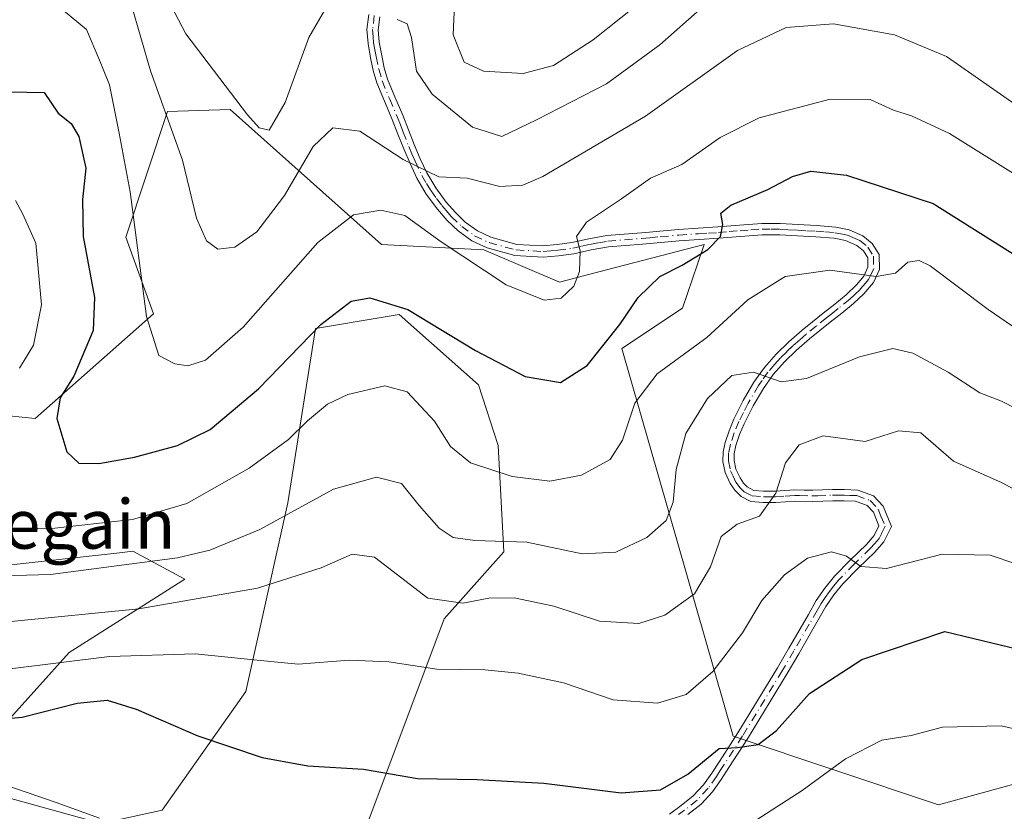
# Model space of a CAD drawing. Units: metres. Extents: x 630798 to 634241, y 4757440 to 4759819.
# Drawn here: x 630890 to 631050, y 4757528 to 4757656 of the extents above; entities that cross this region are included whole.
import ezdxf
from ezdxf.enums import TextEntityAlignment as Align

# ---------------------------------------------------------------- set-up
doc = ezdxf.new("R2010")
doc.units = ezdxf.units.M
doc.header["$MEASUREMENT"] = 0
doc.linetypes.add('DGN Style 4', pattern=[2.638475, 1.318413, -0.659207, 0.001648, -0.659207])
for name, color, linetype, lineweight in [('Arbolado forestal CxS', 92, 'Continuous', 0), ('Camino eje', 30, 'DGN Style 4', 13), ('Curva de nivel maestra', 30, 'Continuous', 30), ('Curva de nivel normal', 30, 'Continuous', 0), ('Pastizal CxS', 92, 'Continuous', 0), ('Pista no pavimentada Cxs', 111, 'Continuous', 0), ('Texto cartográfico', 7, 'Continuous', 0)]:
    doc.layers.add(name, color=color, linetype=linetype, lineweight=lineweight)
doc.styles.add('Style-Arial', font='txt')

# ---------------------------------------------------------------- blocks, each defined once
blk = doc.blocks.new('*U19')
at = {"layer": 'Arbolado forestal CxS', "color": 92, "linetype": 'Continuous', "lineweight": 0}
for points in [[(631062.2157, 4757534.9471, 856.4794), (631039.2923, 4757528.6847, 858.4943), (631005.9155, 4757539.8437, 849.16), (630987.8401, 4757602.8061, 826.5397), (630997.6843, 4757609.3719, 827.3999), (631000.1205, 4757616.5105, 824.4929), (631001.2285, 4757619.7567, 824.0047), (630982.6397, 4757614.8891, 820.2426), (630977.7343, 4757613.6045, 819.6086), (630965.4474, 4757618.8717, 818.3762), (630948.7711, 4757619.7501, 822.0241), (630924.1975, 4757641.6957, 811.1117), (630914.0413, 4757641.3481, 815.3305), (630907.2379, 4757620.9271, 822.1921), (630911.7735, 4757608.4481, 819.805), (630892.4969, 4757591.4317, 826.6982), (630873.4447, 4757593.4003, 836.2578)], [(630876.8571, 4757566.3931, 835.3827), (630897.8659, 4757568.7153, 832.9745), (630906.2165, 4757569.6383, 833.1634), (630908.3705, 4757569.8763, 833.2285), (630916.8145, 4757565.3631, 837.6629), (630898.0519, 4757553.4167, 844.3963), (630887.5526, 4757541.6957, 849.929)], [(630886.5871, 4757530.2349, 855.5521), (630903.2504, 4757525.6075, 855.113), (630913.1393, 4757527.8203, 853.7762), (630926.7459, 4757547.1059, 847.032), (630933.5499, 4757577.7365, 835.1133), (630938.0865, 4757606.0985, 824.0047), (630949.0749, 4757607.9307, 825.4356), (630951.6929, 4757608.3671, 825.2913), (630964.5687, 4757596.9269, 826.0402), (630967.7553, 4757587.0815, 828.1744), (630968.6999, 4757569.7947, 835.5897), (630958.9705, 4757558.8911, 841.3728), (630945.2586, 4757522.3145, 852.7886), (630945.2581, 4757505.6365, 855.7022), (630965.5019, 4757505.0739, 855.7427), (630988.7373, 4757468.8633, 866.8633), (630956.2851, 4757469.2481, 862.1278), (630927.2845, 4757459.5629, 864.0027), (630925.4013, 4757482.3811, 860.918), (630908.3965, 4757498.6775, 861.0055), (630880.3115, 4757505.7003, 862.1898)]]:
    blk.add_polyline3d(points, dxfattribs=at)

msp = doc.modelspace()

# ---------------------------------------------------------------- linework, layer by layer
at = {"layer": 'Arbolado forestal CxS', "color": 92, "linetype": 'Continuous', "lineweight": 0}
for points in [[(630873.4447, 4757593.4003, 836.2578), (630892.4969, 4757591.4317, 826.6982), (630911.7735, 4757608.4481, 819.805), (630907.2379, 4757620.9271, 822.1921), (630914.0413, 4757641.3481, 815.3305), (630924.1975, 4757641.6957, 811.1117), (630948.7711, 4757619.7501, 822.0241), (630965.4474, 4757618.8717, 818.3762), (630977.7343, 4757613.6045, 819.6086), (630982.6397, 4757614.8891, 820.2426), (631001.2285, 4757619.7567, 824.0047), (631000.1205, 4757616.5105, 824.4929), (630997.6843, 4757609.3719, 827.3999), (630987.8401, 4757602.8061, 826.5397), (631005.9155, 4757539.8437, 849.16), (631039.2923, 4757528.6847, 858.4943), (631062.2157, 4757534.9471, 856.4794)], [(630880.3115, 4757505.7003, 862.1898), (630908.3965, 4757498.6775, 861.0055), (630925.4013, 4757482.3811, 860.918), (630927.2845, 4757459.5629, 864.0027), (630956.2851, 4757469.2481, 862.1278), (630988.7373, 4757468.8633, 866.8633), (630965.5019, 4757505.0739, 855.7427), (630945.2581, 4757505.6365, 855.7022), (630945.2586, 4757522.3145, 852.7886), (630958.9705, 4757558.8911, 841.3728), (630968.6999, 4757569.7947, 835.5897), (630967.7553, 4757587.0815, 828.1744), (630964.5687, 4757596.9269, 826.0402), (630951.6929, 4757608.3671, 825.2913), (630949.0749, 4757607.9307, 825.4356), (630938.0865, 4757606.0985, 824.0047), (630933.5499, 4757577.7365, 835.1133), (630926.7459, 4757547.1059, 847.032), (630913.1393, 4757527.8203, 853.7762), (630903.2504, 4757525.6075, 855.113), (630886.5871, 4757530.2349, 855.5521)], [(630887.5526, 4757541.6957, 849.929), (630898.0519, 4757553.4167, 844.3963), (630916.8145, 4757565.3631, 837.6629), (630908.3705, 4757569.8763, 833.2285), (630906.2165, 4757569.6383, 833.1634), (630897.8659, 4757568.7153, 832.9745), (630876.8571, 4757566.3931, 835.3827)]]:
    msp.add_polyline3d(points, dxfattribs=at)
at = {"layer": 'Camino eje', "color": 30, "linetype": 'DGN Style 4', "lineweight": 13}
msp.add_polyline3d([(630947.6251, 4757656.9401, 814.1088), (630947.3551, 4757654.6501, 813.4555), (630947.4451, 4757653.5051, 813.1118), (630947.5201, 4757652.4951, 812.8304), (630947.7251, 4757651.3501, 814.2058), (630947.9251, 4757650.2651, 815.3846), (630948.3451, 4757648.2501, 817.2175), (630948.9101, 4757646.3251, 818.6492), (630950.1301, 4757643.3801, 820.371), (630951.3901, 4757640.3851, 820.9569), (630951.8601, 4757639.1901, 821.2643), (630952.3251, 4757638.0001, 821.6997), (630953.2551, 4757635.6351, 823.0675), (630953.7501, 4757634.4601, 823.8199), (630954.2651, 4757633.2551, 824.6252), (630955.3501, 4757630.9401, 826.2624), (630956.1201, 4757629.6501, 827.2651), (630956.8451, 4757628.4401, 828.3158), (630957.7501, 4757627.2151, 829.3175), (630958.6101, 4757626.0551, 829.8735), (630959.3451, 4757625.1951, 830.2952), (630960.1351, 4757624.2751, 830.7808), (630961.8251, 4757622.6701, 831.6619), (630963.9301, 4757621.1451, 831.0897), (630966.2701, 4757620.0351, 830.0831), (630970.6401, 4757618.8501, 826.6934), (630975.0451, 4757618.6001, 822.7829), (630976.2901, 4757618.7051, 821.8088), (630977.4451, 4757618.8051, 820.9473), (630979.8751, 4757619.1451, 822.4675), (630981.2801, 4757619.4501, 823.3623), (630982.6751, 4757619.7551, 824.1816), (630984.0851, 4757620.0101, 824.6037), (630985.5551, 4757620.2701, 825.0034), (630991.1101, 4757620.7151, 827.0139), (630992.3901, 4757620.8301, 827.501), (630994.1051, 4757620.9951, 829.2495), (630997.1101, 4757621.2651, 832.4108), (631000.3351, 4757621.4751, 832.3923), (631001.9301, 4757621.5701, 832.1723), (631003.5351, 4757621.6601, 831.859), (631005.3001, 4757621.8201, 831.395), (631007.0551, 4757621.9751, 830.9184), (631008.8201, 4757622.1051, 830.9812), (631010.6301, 4757622.2351, 831.2693), (631012.1201, 4757622.2201, 831.5914), (631013.5501, 4757622.2001, 831.9573), (631015.0051, 4757622.1201, 832.3934), (631016.4401, 4757622.0451, 832.8423), (631017.9301, 4757621.9601, 833.3621), (631019.4301, 4757621.8801, 833.9355), (631020.9251, 4757621.7701, 834.496), (631022.4851, 4757621.6501, 835.0441), (631023.4151, 4757621.4601, 835.4636), (631024.5001, 4757621.2451, 835.793), (631025.4051, 4757620.8501, 835.7746), (631026.5101, 4757620.3651, 835.3904), (631027.8451, 4757619.3051, 833.9581), (631028.7251, 4757617.8251, 832.2398), (631028.7751, 4757615.8451, 831.9474), (631028.2901, 4757614.8051, 831.8077), (631027.9501, 4757614.0701, 831.7327), (631027.4501, 4757613.4751, 831.6511), (631026.5701, 4757612.4351, 832.5866), (631025.6651, 4757611.5551, 833.534), (631024.9151, 4757610.8401, 834.0167), (631023.0101, 4757609.3201, 834.1735), (631022.0701, 4757608.5751, 833.8261), (631021.1251, 4757607.8301, 833.5845), (631019.4301, 4757606.4651, 834.5923), (631017.7501, 4757605.0951, 835.2647), (631016.7001, 4757604.1851, 835.5976), (631015.6201, 4757603.2451, 835.852), (631014.6401, 4757602.2901, 836.0175), (631013.6101, 4757601.2951, 836.1901), (631012.7001, 4757600.2651, 836.1098), (631011.6001, 4757598.9725, 836.6116), (631010.6601, 4757597.6451, 837.1396), (631010.0851, 4757596.8401, 837.6081), (631008.3801, 4757593.9601, 838.3457), (631007.6201, 4757592.4351, 838.239), (631006.8851, 4757590.9651, 840.1696), (631006.1301, 4757589.1501, 842.7599), (631005.5051, 4757587.2951, 845.3198), (631005.2051, 4757585.9001, 846.4433), (631005.1601, 4757584.5651, 847.2932), (631005.5051, 4757582.9501, 847.9177), (631005.9151, 4757582.0651, 847.7369), (631006.3925, 4757581.1301, 847.2813), (631007.0551, 4757580.2125, 846.8297), (631007.7475, 4757579.5551, 846.5387), (631009.0551, 4757578.8701, 846.2966), (631010.8551, 4757578.7101, 845.8746), (631011.8851, 4757578.7251, 845.5859), (631012.8401, 4757578.7351, 845.3644), (631014.3801, 4757578.8451, 845.0735), (631015.1551, 4757578.8851, 844.9463), (631015.9701, 4757578.9301, 844.8151), (631016.7301, 4757578.9151, 844.7309), (631018.8951, 4757578.8851, 844.4866), (631019.7001, 4757578.9051, 844.3847), (631022.1051, 4757578.9801, 844.098), (631023.0301, 4757578.9851, 844.0032), (631023.9851, 4757578.9851, 843.9106), (631024.9201, 4757578.9501, 843.8135), (631026.0151, 4757578.9151, 843.6938), (631028.2151, 4757578.1201, 843.4629), (631029.5051, 4757576.7151, 843.7264), (631029.9601, 4757575.6051, 844.0749), (631030.6401, 4757573.9551, 844.5173), (631030.0201, 4757572.7101, 844.6652), (631029.6401, 4757571.9401, 845.2134), (631028.9101, 4757571.0951, 845.821), (631028.2801, 4757570.3701, 846.2059), (631025.6051, 4757567.7751, 847.7078), (631023.0751, 4757565.1951, 848.4683), (631022.3001, 4757564.2401, 848.6251), (631021.5751, 4757563.3551, 849.566), (631020.8801, 4757562.3401, 850.7183), (631020.2301, 4757561.3801, 852.441), (631019.5851, 4757560.2501, 854.2206), (631018.3051, 4757558.0251, 857.3409), (631015.7951, 4757553.6801, 859.1005), (631013.9251, 4757550.4601, 859.2948), (631007.4801, 4757539.8701, 852.7796), (631005.9851, 4757537.5501, 853.7485), (631004.4851, 4757535.2301, 855.6371), (631003.8501, 4757534.2701, 856.1074), (631003.2101, 4757533.2951, 856.3915), (631001.8601, 4757531.3551, 856.3795), (631000.0901, 4757529.4351, 855.7861), (630998.0451, 4757527.8151, 854.5227), (630997.0651, 4757527.1151, 854.4604)], dxfattribs=at)
at = {"layer": 'Curva de nivel maestra', "color": 30, "linetype": 'Continuous', "lineweight": 30, "flags": 128}
for points, elevation in [([(630888.34, 4757644.5501), (630894, 4757644.4501), (630896.27, 4757641.0601), (630898.36, 4757639.4101), (630899.62, 4757637.2901), (630900.75, 4757632.1401), (630900.19, 4757627.0701), (630900.31, 4757621.0301), (630902.18, 4757611.1301), (630901.97, 4757605.7301), (630898.81, 4757598.3201), (630896.56, 4757594.7901), (630896.05, 4757591.4601), (630897.69, 4757586.0601), (630899.63, 4757584.2101), (630902.85, 4757584.1301), (630908.67, 4757585.1601), (630915.67, 4757587.0501), (630920.96, 4757589.6801), (630928.81, 4757596.2801), (630938.92, 4757606.7301), (630943.85, 4757610.5101), (630946.88, 4757611.0801), (630953.1, 4757609.1601), (630964.05, 4757602.5201), (630972.12, 4757598.2801), (630977.89, 4757597.3001), (630982.22, 4757600.0601), (630987.52, 4757606.7401), (630990.5, 4757611.1101), (630994.03, 4757614.5101), (630997.66, 4757616.3701), (631001.8, 4757618.9101), (631003.87, 4757621.0301), (631004.27, 4757623.0101), (631003.94, 4757624.8001), (631005.57, 4757626.1501), (631011.57, 4757628.6501), (631015.61, 4757630.7801), (631018.57, 4757631.6501), (631024.34, 4757631.0001), (631038.43, 4757626.4101), (631054.36, 4757616.3901)], 825), ([(630878.22, 4757541.8301), (630890.39, 4757542.9101), (630899.34, 4757545.2001), (630904.21, 4757545.6601), (630908.93, 4757544.2401), (630918.94, 4757539.9001), (630929.4, 4757536.3801), (630936.83, 4757534.9901), (630945.87, 4757534.4401), (630954.65, 4757532.9201), (630964.34, 4757532.8001), (630975.19, 4757532.1701), (630987.73, 4757530.6201), (630994.16, 4757531.0801), (630998.57, 4757533.6601), (631003.65, 4757537.8001), (631006.67, 4757537.9801), (631010.01, 4757538.4701), (631013.01, 4757540.7601), (631018.34, 4757546.7701), (631026.84, 4757552.2801), (631040.34, 4757556.8601), (631053.84, 4757553.6101)], 850)]:
    msp.add_lwpolyline(points, dxfattribs=dict(at, elevation=elevation))
at = {"layer": 'Curva de nivel normal', "color": 30, "linetype": 'Continuous', "lineweight": 0, "flags": 128}
for points, elevation in [([(630940.14, 4757658.78), (630936.98, 4757653.4), (630933.15, 4757642.81), (630930.56, 4757638.34), (630928.92, 4757638.72), (630927, 4757640.8), (630916.99, 4757653.95), (630912.26, 4757663.13)], 810), ([(630992.19, 4757660.2), (630983.2, 4757652.99), (630976.72, 4757648.83), (630971.84, 4757647.54), (630965.37, 4757647.9), (630962.23, 4757649.37), (630960.45, 4757653.79), (630960.8, 4757662.5)], 805), ([(631051.52, 4757631.29), (631041.09, 4757637.78), (631034.94, 4757640.62), (631032.01, 4757641.54), (631028.19, 4757643.32), (631021.73, 4757643.36), (631010.19, 4757640.34), (631003.82, 4757637.11), (630997.61, 4757632.73), (630992.49, 4757630.53), (630987.79, 4757627.14), (630982.12, 4757623.38), (630980.48, 4757621.01), (630981.06, 4757618.68), (630980.97, 4757615.34), (630980.07, 4757612.95), (630978.01, 4757611.02), (630975.21, 4757610.7), (630969.03, 4757613.18), (630958.5, 4757620.16), (630952.58, 4757624.44), (630948.67, 4757625.33), (630944.27, 4757624.57), (630938.43, 4757620.05), (630926.3, 4757606.3), (630920.18, 4757600.94), (630917.34, 4757600.02), (630915.2, 4757600.32), (630912.62, 4757601.72), (630910.6, 4757608.05), (630907.94, 4757628.28), (630906.19, 4757637.82), (630904.58, 4757645.66), (630902.98, 4757649.68), (630900.86, 4757654.68), (630895.89, 4757658.81)], 820), ([(631053.48, 4757641.31), (631040.62, 4757650.3), (631032.14, 4757653.82), (631022.24, 4757655.62), (631014.54, 4757655.02), (631006.67, 4757651.24), (630991.67, 4757640.58), (630975.01, 4757630.76), (630971.78, 4757629.39), (630968.02, 4757629.14), (630962.72, 4757630.51), (630958.09, 4757630.71), (630952.32, 4757633.55), (630945.28, 4757638.16), (630940.88, 4757638.72), (630937.71, 4757635.68), (630933.03, 4757627.7), (630928.52, 4757621.78), (630924.96, 4757619.31), (630922.21, 4757618.96), (630920.34, 4757620.32), (630918.75, 4757624.03), (630916.47, 4757633.42), (630911.28, 4757647.94), (630908.13, 4757658.8)], 815), ([(631001.01, 4757658.35), (630994.01, 4757652.21), (630985.34, 4757645.87), (630974.01, 4757640), (630968.34, 4757637.31), (630963.6, 4757638.83), (630957.05, 4757644.14), (630954.48, 4757647.9), (630953.68, 4757653.36), (630952.95, 4757655.62), (630951.32, 4757656.32)], 810), ([(630889.34, 4757626.87), (630890.52, 4757624.65), (630892.62, 4757619.96), (630893.56, 4757609.91), (630892.23, 4757603.37), (630889.99, 4757599.64)], 830), ([(630888.89, 4757573.58), (630894.74, 4757573.51), (630908.34, 4757575.03), (630917.18, 4757577.65), (630927.3, 4757583.38), (630933.7, 4757588.04), (630936.79, 4757591.08), (630940.04, 4757593.77), (630943.34, 4757595.34), (630949.34, 4757596.76), (630952.96, 4757595.78), (630957.41, 4757591.03), (630960, 4757586.89), (630963.27, 4757584.27), (630970.01, 4757582.04), (630976.14, 4757581.26), (630981.28, 4757582.22), (630985.97, 4757584.81), (630987.98, 4757587.94), (630989.97, 4757593.94), (630993.6, 4757598.69), (631001.67, 4757604.62), (631008.31, 4757610.73), (631014.38, 4757614.55), (631021.67, 4757615.56), (631029.18, 4757614.54), (631032.34, 4757615.07), (631034.34, 4757616.86), (631036.15, 4757617.16), (631037.94, 4757616.25), (631047.36, 4757609.19), (631056.18, 4757603.18)], 830), ([(631051.98, 4757593.03), (631049.56, 4757594.26), (631046.04, 4757595.64), (631040.9, 4757598.96), (631035.15, 4757602.07), (631031.87, 4757602.82), (631026.45, 4757601.48), (631017.86, 4757597.95), (631013.73, 4757597.42), (631009.24, 4757598.97), (631005.72, 4757598.42), (631001.78, 4757594.68), (630998.25, 4757589.04), (630996.7, 4757583.17), (630996.21, 4757577.88), (630995.04, 4757574.9), (630991.9, 4757572.13), (630986.88, 4757569.72), (630981.39, 4757569.47), (630972.42, 4757571.33), (630963.99, 4757571.64), (630960.44, 4757572.1), (630958.15, 4757573.65), (630954.9, 4757577.32), (630952.06, 4757580.9), (630948.01, 4757581.93), (630941.01, 4757579.97), (630929.01, 4757573.4), (630920.91, 4757570.04), (630915.67, 4757568.79), (630895.01, 4757566.09), (630883.26, 4757565.75)], 835), ([(630888.62, 4757558.48), (630909.34, 4757560.51), (630928.67, 4757563.88), (630939.01, 4757567.18), (630944.01, 4757569.43), (630947.66, 4757568.9), (630956.34, 4757562.28), (630962.01, 4757561.44), (630966.25, 4757562.28), (630970.37, 4757562.29), (630976.78, 4757560.94), (630984.21, 4757558.5), (630990.63, 4757558.11), (630994.85, 4757559.48), (630999.68, 4757562.94), (631002.25, 4757567.35), (631003.98, 4757572.26), (631006.6, 4757574.3), (631010.2, 4757575.58), (631012.85, 4757579.3), (631014.46, 4757584.24), (631016.68, 4757587.2), (631020.56, 4757588.62), (631027.37, 4757587.69), (631032.8, 4757589.47), (631036.42, 4757589.1), (631041.74, 4757584.54), (631049.67, 4757581), (631055.84, 4757577.63)], 840), ([(631051.87, 4757567.82), (631047.7, 4757569.24), (631039.92, 4757569.38), (631030.85, 4757567.06), (631026.68, 4757567.39), (631024.37, 4757569.07), (631021.92, 4757569.79), (631018.01, 4757568.74), (631014.26, 4757566.02), (631010.62, 4757561.86), (631007.44, 4757556.62), (631002.62, 4757550.34), (630998.32, 4757546.61), (630993.63, 4757545.18), (630986.42, 4757545.74), (630978.36, 4757548.52), (630971.01, 4757550.09), (630965.57, 4757550.58), (630957.78, 4757550.74), (630949.98, 4757551.9), (630943.54, 4757552.2), (630935.27, 4757551.53), (630929.14, 4757552.12), (630918.52, 4757553.19), (630904.59, 4757552.78), (630887.6, 4757550.67)], 845), ([(631002.37, 4757521.47), (631017.16, 4757531.01), (631024.2, 4757536.12), (631030.12, 4757539.2), (631034.85, 4757539.96), (631039.96, 4757541.3), (631049.5, 4757541.51), (631064.06, 4757538.22)], 855), ([(630887.94, 4757531.82), (630895.92, 4757529.06), (630902.95, 4757526.5)], 855)]:
    msp.add_lwpolyline(points, dxfattribs=dict(at, elevation=elevation))
at = {"layer": 'Pastizal CxS', "color": 92, "linetype": 'Continuous', "lineweight": 0}
for points in [[(630873.4447, 4757593.4003, 836.2578), (630892.4969, 4757591.4317, 826.6982), (630911.7735, 4757608.4481, 819.805), (630907.2379, 4757620.9271, 822.1921), (630914.0413, 4757641.3481, 815.3305), (630924.1975, 4757641.6957, 811.1117), (630948.7711, 4757619.7501, 822.0241), (630965.4474, 4757618.8717, 818.3762), (630977.7343, 4757613.6045, 819.6086), (630982.6397, 4757614.8891, 820.2426), (631001.2285, 4757619.7567, 824.0047), (631000.1205, 4757616.5105, 824.4929), (630997.6843, 4757609.3719, 827.3999), (630987.8401, 4757602.8061, 826.5397), (631005.9155, 4757539.8437, 849.16), (631039.2923, 4757528.6847, 858.4943), (631062.2157, 4757534.9471, 856.4794)], [(630873.4447, 4757593.4003, 836.2578), (630892.4969, 4757591.4317, 826.6982), (630911.7735, 4757608.4481, 819.805), (630907.2379, 4757620.9271, 822.1921), (630914.0413, 4757641.3481, 815.3305), (630924.1975, 4757641.6957, 811.1117), (630948.7711, 4757619.7501, 822.0241), (630965.4474, 4757618.8717, 818.3762), (630977.7343, 4757613.6045, 819.6086), (630982.6397, 4757614.8891, 820.2426), (631001.2285, 4757619.7567, 824.0047), (631000.1205, 4757616.5105, 824.4929), (630997.6843, 4757609.3719, 827.3999), (630987.8401, 4757602.8061, 826.5397), (631005.9155, 4757539.8437, 849.16), (631039.2923, 4757528.6847, 858.4943), (631062.2157, 4757534.9471, 856.4794)], [(630880.3115, 4757505.7003, 862.1898), (630908.3965, 4757498.6775, 861.0055), (630925.4013, 4757482.3811, 860.918), (630927.2845, 4757459.5629, 864.0027), (630956.2851, 4757469.2481, 862.1278), (630988.7373, 4757468.8633, 866.8633), (630965.5019, 4757505.0739, 855.7427), (630945.2581, 4757505.6365, 855.7022), (630945.2586, 4757522.3145, 852.7886), (630958.9705, 4757558.8911, 841.3728), (630968.6999, 4757569.7947, 835.5897), (630967.7553, 4757587.0815, 828.1744), (630964.5687, 4757596.9269, 826.0402), (630951.6929, 4757608.3671, 825.2913), (630949.0749, 4757607.9307, 825.4356), (630938.0865, 4757606.0985, 824.0047), (630933.5499, 4757577.7365, 835.1133), (630926.7459, 4757547.1059, 847.032), (630913.1393, 4757527.8203, 853.7762), (630903.2504, 4757525.6075, 855.113), (630886.5871, 4757530.2349, 855.5521)], [(630880.3115, 4757505.7003, 862.1898), (630908.3965, 4757498.6775, 861.0055), (630925.4013, 4757482.3811, 860.918), (630927.2845, 4757459.5629, 864.0027), (630956.2851, 4757469.2481, 862.1278), (630988.7373, 4757468.8633, 866.8633), (630965.5019, 4757505.0739, 855.7427), (630945.2581, 4757505.6365, 855.7022), (630945.2586, 4757522.3145, 852.7886), (630958.9705, 4757558.8911, 841.3728), (630968.6999, 4757569.7947, 835.5897), (630967.7553, 4757587.0815, 828.1744), (630964.5687, 4757596.9269, 826.0402), (630951.6929, 4757608.3671, 825.2913), (630949.0749, 4757607.9307, 825.4356), (630938.0865, 4757606.0985, 824.0047), (630933.5499, 4757577.7365, 835.1133), (630926.7459, 4757547.1059, 847.032), (630913.1393, 4757527.8203, 853.7762), (630903.2504, 4757525.6075, 855.113), (630886.5871, 4757530.2349, 855.5521)], [(630887.5526, 4757541.6957, 849.929), (630898.0519, 4757553.4167, 844.3963), (630916.8145, 4757565.3631, 837.6629), (630908.3705, 4757569.8763, 833.2285), (630906.2165, 4757569.6383, 833.1634), (630897.8659, 4757568.7153, 832.9745), (630876.8571, 4757566.3931, 835.3827)], [(630887.5526, 4757541.6957, 849.929), (630898.0519, 4757553.4167, 844.3963), (630916.8145, 4757565.3631, 837.6629), (630908.3705, 4757569.8763, 833.2285), (630906.2165, 4757569.6383, 833.1634), (630897.8659, 4757568.7153, 832.9745), (630876.8571, 4757566.3931, 835.3827)]]:
    msp.add_polyline3d(points, dxfattribs=at)
at = {"layer": 'Pista no pavimentada Cxs', "color": 111, "linetype": 'Continuous', "lineweight": 0}
for points in [[(630995.5801, 4757527.1701, 854.949), (630997.4901, 4757528.5501, 854.3177), (630999.4601, 4757530.1101, 855.4902), (631001.1401, 4757531.9301, 856.0676), (631002.4501, 4757533.8101, 855.8606), (631003.7201, 4757535.7301, 855.2403), (631006.7101, 4757540.3701, 852.7294), (631013.1301, 4757550.9201, 859.9582), (631015.0001, 4757554.1401, 859.6494), (631015.6801, 4757555.3201, 859.2421), (631018.1601, 4757559.6101, 856.0036), (631019.4501, 4757561.8701, 852.6814), (631020.8401, 4757563.9001, 850.1334), (631022.3901, 4757565.8101, 848.1716), (631024.9601, 4757568.4301, 847.6144), (631027.6101, 4757571.0001, 845.5038), (631028.8701, 4757572.4501, 844.6331), (631029.6301, 4757573.9901, 844.3468), (631028.7201, 4757576.2101, 843.6387), (631027.6901, 4757577.3301, 843.0482), (631025.8401, 4757578.0001, 843.4661), (631023.9701, 4757578.0701, 843.8264), (631022.1201, 4757578.0601, 844.1715), (631020.5101, 4757578.0101, 844.5063), (631018.9001, 4757577.9701, 844.853), (631015.9901, 4757578.0101, 845.4023), (631014.4401, 4757577.9301, 845.7469), (631012.8801, 4757577.8201, 846.1355), (631010.8201, 4757577.7901, 846.4699), (631008.7901, 4757577.9701, 846.6889), (631007.2651, 4757578.7701, 846.8776), (631006.1901, 4757579.7801, 847.4122), (631005.4501, 4757580.8901, 848.0239), (631004.6301, 4757582.6601, 848.9863), (631004.2401, 4757584.4801, 848.2557), (631004.2901, 4757586.0101, 847.2579), (631004.6201, 4757587.5401, 845.977), (631005.2701, 4757589.4701, 843.106), (631006.0501, 4757591.3501, 840.3471), (631007.5701, 4757594.4001, 838.1902), (631009.3101, 4757597.3401, 837.6762), (631010.4601, 4757598.9501, 837.0834), (631011.0201, 4757599.7401, 836.7586), (631012.9401, 4757601.9301, 835.819), (631015.0001, 4757603.9201, 835.6703), (631017.1601, 4757605.8001, 834.9589), (631018.8501, 4757607.1801, 834.1198), (631020.5501, 4757608.5501, 834.0181), (631022.4401, 4757610.0401, 834.6404), (631024.3101, 4757611.5301, 834.3887), (631025.9901, 4757613.1701, 833.0069), (631027.1701, 4757614.5701, 831.7593), (631027.8501, 4757616.0401, 831.4187), (631027.8101, 4757617.5601, 831.2886), (631027.1401, 4757618.6901, 833.0516), (631026.0301, 4757619.5701, 834.6223), (631024.2201, 4757620.3601, 835.4345), (631022.3601, 4757620.7401, 835.3174), (631019.3701, 4757620.9601, 834.5326), (631016.3901, 4757621.1301, 833.5327), (631013.5201, 4757621.2801, 832.4052), (631010.6601, 4757621.3201, 831.7934), (631007.1301, 4757621.0601, 831.6734), (631003.6001, 4757620.7401, 832.5131), (631000.3901, 4757620.5601, 833.0876), (630997.1801, 4757620.3501, 833.2755), (630994.1901, 4757620.0801, 830.0246), (630992.4101, 4757619.9101, 828.1278), (630991.1901, 4757619.8001, 827.6121), (630985.6701, 4757619.3601, 825.3519), (630982.8501, 4757618.8501, 824.4116), (630980.0401, 4757618.2401, 822.6934), (630977.5501, 4757617.8901, 821.021), (630975.0601, 4757617.6801, 823.2574), (630970.4901, 4757617.9401, 827.8135), (630965.9501, 4757619.1701, 831.1065), (630963.4601, 4757620.3501, 831.9858), (630961.2401, 4757621.9601, 832.1644), (630959.4701, 4757623.6401, 831.3754), (630957.8901, 4757625.4801, 830.4464), (630956.0801, 4757627.9301, 828.8918), (630954.5401, 4757630.5101, 826.8522), (630953.4301, 4757632.8801, 825.2673), (630952.4001, 4757635.2901, 823.7361), (630951.4701, 4757637.6601, 822.3219), (630950.5401, 4757640.0401, 821.7742), (630949.2801, 4757643.0301, 821.5381), (630948.0401, 4757646.0201, 819.6483), (630947.4501, 4757648.0301, 817.9059), (630947.0201, 4757650.0901, 815.8827), (630946.6101, 4757652.3801, 813.7401), (630946.4301, 4757654.6701, 814.0377), (630946.7201, 4757657.1301, 814.2458)], [(630995.5801, 4757527.1701, 854.949), (630997.4901, 4757528.5501, 854.3177), (630999.4601, 4757530.1101, 855.4902), (631001.1401, 4757531.9301, 856.0676), (631002.4501, 4757533.8101, 855.8606), (631003.7201, 4757535.7301, 855.2403), (631006.7101, 4757540.3701, 852.7294), (631013.1301, 4757550.9201, 859.9582), (631015.0001, 4757554.1401, 859.6494), (631015.6801, 4757555.3201, 859.2421), (631018.1601, 4757559.6101, 856.0036), (631019.4501, 4757561.8701, 852.6814), (631020.8401, 4757563.9001, 850.1334), (631022.3901, 4757565.8101, 848.1716), (631024.9601, 4757568.4301, 847.6144), (631027.6101, 4757571.0001, 845.5038), (631028.8701, 4757572.4501, 844.6331), (631029.6301, 4757573.9901, 844.3468), (631028.7201, 4757576.2101, 843.6387), (631027.6901, 4757577.3301, 843.0482), (631025.8401, 4757578.0001, 843.4661), (631023.9701, 4757578.0701, 843.8264), (631022.1201, 4757578.0601, 844.1715), (631020.5101, 4757578.0101, 844.5063), (631018.9001, 4757577.9701, 844.853), (631015.9901, 4757578.0101, 845.4023), (631014.4401, 4757577.9301, 845.7469), (631012.8801, 4757577.8201, 846.1355), (631010.8201, 4757577.7901, 846.4699), (631008.7901, 4757577.9701, 846.6889), (631007.2651, 4757578.7701, 846.8776), (631006.1901, 4757579.7801, 847.4122), (631005.4501, 4757580.8901, 848.0239), (631004.6301, 4757582.6601, 848.9863), (631004.2401, 4757584.4801, 848.2557), (631004.2901, 4757586.0101, 847.2579), (631004.6201, 4757587.5401, 845.977), (631005.2701, 4757589.4701, 843.106), (631006.0501, 4757591.3501, 840.3471), (631007.5701, 4757594.4001, 838.1902), (631009.3101, 4757597.3401, 837.6762), (631010.4601, 4757598.9501, 837.0834), (631011.0201, 4757599.7401, 836.7586), (631012.9401, 4757601.9301, 835.819), (631015.0001, 4757603.9201, 835.6703), (631017.1601, 4757605.8001, 834.9589), (631018.8501, 4757607.1801, 834.1198), (631020.5501, 4757608.5501, 834.0181), (631022.4401, 4757610.0401, 834.6404), (631024.3101, 4757611.5301, 834.3887), (631025.9901, 4757613.1701, 833.0069), (631027.1701, 4757614.5701, 831.7593), (631027.8501, 4757616.0401, 831.4187), (631027.8101, 4757617.5601, 831.2886), (631027.1401, 4757618.6901, 833.0516), (631026.0301, 4757619.5701, 834.6223), (631024.2201, 4757620.3601, 835.4345), (631022.3601, 4757620.7401, 835.3174), (631019.3701, 4757620.9601, 834.5326), (631016.3901, 4757621.1301, 833.5327), (631013.5201, 4757621.2801, 832.4052), (631010.6601, 4757621.3201, 831.7934), (631007.1301, 4757621.0601, 831.6734), (631003.6001, 4757620.7401, 832.5131), (631000.3901, 4757620.5601, 833.0876), (630997.1801, 4757620.3501, 833.2755), (630994.1901, 4757620.0801, 830.0246), (630992.4101, 4757619.9101, 828.1278), (630991.1901, 4757619.8001, 827.6121), (630985.6701, 4757619.3601, 825.3519), (630982.8501, 4757618.8501, 824.4116), (630980.0401, 4757618.2401, 822.6934), (630977.5501, 4757617.8901, 821.021), (630975.0601, 4757617.6801, 823.2574), (630970.4901, 4757617.9401, 827.8135), (630965.9501, 4757619.1701, 831.1065), (630963.4601, 4757620.3501, 831.9858), (630961.2401, 4757621.9601, 832.1644), (630959.4701, 4757623.6401, 831.3754), (630957.8901, 4757625.4801, 830.4464), (630956.0801, 4757627.9301, 828.8918), (630954.5401, 4757630.5101, 826.8522), (630953.4301, 4757632.8801, 825.2673), (630952.4001, 4757635.2901, 823.7361), (630951.4701, 4757637.6601, 822.3219), (630950.5401, 4757640.0401, 821.7742), (630949.2801, 4757643.0301, 821.5381), (630948.0401, 4757646.0201, 819.6483), (630947.4501, 4757648.0301, 817.9059), (630947.0201, 4757650.0901, 815.8827), (630946.6101, 4757652.3801, 813.7401), (630946.4301, 4757654.6701, 814.0377), (630946.7201, 4757657.1301, 814.2458)], [(630948.5301, 4757656.7501, 815.1469), (630948.2801, 4757654.6301, 814.1183), (630948.4301, 4757652.6101, 813.5379), (630948.8301, 4757650.4401, 815.3389), (630949.2401, 4757648.4701, 816.6424), (630949.7801, 4757646.6301, 817.6851), (630950.9801, 4757643.7301, 819.2431), (630952.2401, 4757640.7301, 820.0724), (630954.1101, 4757635.9801, 822.3734), (630955.1001, 4757633.6301, 823.9642), (630956.1601, 4757631.3701, 825.63), (630957.6101, 4757628.9501, 827.697), (630959.3301, 4757626.6301, 829.2797), (630960.8001, 4757624.9101, 830.1648), (630962.4101, 4757623.3801, 831.0018), (630964.4001, 4757621.9401, 830.1036), (630966.5901, 4757620.9001, 828.9931), (630970.7901, 4757619.7601, 825.5789), (630975.0301, 4757619.5201, 822.3034), (630977.3401, 4757619.7201, 820.9176), (630979.7101, 4757620.0501, 822.2465), (630982.5001, 4757620.6601, 823.9691), (630985.4401, 4757621.1801, 824.6663), (630991.0301, 4757621.6301, 826.4225), (630992.3701, 4757621.7501, 826.8759), (630994.0201, 4757621.9101, 828.4804), (630997.0401, 4757622.1801, 831.5511), (631000.2801, 4757622.3901, 831.6933), (631003.4701, 4757622.5801, 831.3192), (631006.9801, 4757622.8901, 830.961), (631010.6001, 4757623.1501, 831.8025), (631013.5801, 4757623.1201, 832.2305), (631016.4901, 4757622.9601, 832.4855), (631019.4901, 4757622.8001, 833.4745), (631022.6101, 4757622.5601, 834.8439), (631024.7801, 4757622.1301, 836.3349), (631026.9901, 4757621.1601, 836.4408), (631028.5501, 4757619.9201, 835.2961), (631029.6401, 4757618.0901, 833.1851), (631029.7001, 4757615.6501, 832.4629), (631028.7301, 4757613.5701, 832.1567), (631027.1501, 4757611.7001, 832.5107), (631025.5201, 4757610.1501, 833.8537), (631023.5801, 4757608.6001, 833.8985), (631021.7001, 4757607.1101, 833.7713), (631020.0101, 4757605.7501, 835.2203), (631018.3401, 4757604.3901, 835.8144), (631016.2401, 4757602.5701, 836.1068), (631014.2801, 4757600.6601, 836.6929), (631012.4601, 4757598.6001, 836.3223), (631010.8601, 4757596.3401, 837.6625), (631009.1901, 4757593.5201, 838.6137), (631007.7201, 4757590.5801, 840.1784), (631006.9901, 4757588.8301, 842.3814), (631006.3901, 4757587.0501, 844.6307), (631006.1201, 4757585.7901, 845.625), (631006.0801, 4757584.6501, 846.3335), (631006.3801, 4757583.2401, 846.8582), (631007.0601, 4757581.7901, 846.6643), (631007.6101, 4757580.9501, 846.336), (631008.2301, 4757580.3401, 846.1385), (631009.3201, 4757579.7701, 845.8368), (631010.8901, 4757579.6301, 845.2703), (631012.8001, 4757579.6501, 844.5885), (631014.3201, 4757579.7601, 844.3927), (631015.9501, 4757579.8501, 844.2255), (631017.4701, 4757579.8201, 844.149), (631018.8901, 4757579.8001, 844.1193), (631020.4501, 4757579.8501, 844.0635), (631022.0901, 4757579.9001, 844.0217), (631024.0001, 4757579.9001, 843.9974), (631026.1901, 4757579.8301, 843.9514), (631028.7401, 4757578.9101, 844.0796), (631030.2901, 4757577.2201, 843.8464), (631031.6501, 4757573.9201, 844.6849), (631030.4101, 4757571.4301, 845.9015), (631028.9501, 4757569.7401, 847.0237), (631026.2501, 4757567.1201, 848.1485), (631023.7601, 4757564.5801, 849.0466), (631022.3101, 4757562.8101, 848.956), (631021.0101, 4757560.8901, 852.2706), (631018.4501, 4757556.4401, 857.7423), (631016.5901, 4757553.2201, 858.5293), (631014.7201, 4757550.0001, 858.7204), (631008.2501, 4757539.3701, 853.3619), (631005.2501, 4757534.7301, 856.1539), (631003.9701, 4757532.7801, 857.0469), (631002.5801, 4757530.7801, 856.7706), (631000.7201, 4757528.7601, 856.1487), (630998.6001, 4757527.0801, 855.0967)], [(630948.5301, 4757656.7501, 815.1469), (630948.2801, 4757654.6301, 814.1183), (630948.4301, 4757652.6101, 813.5379), (630948.8301, 4757650.4401, 815.3389), (630949.2401, 4757648.4701, 816.6424), (630949.7801, 4757646.6301, 817.6851), (630950.9801, 4757643.7301, 819.2431), (630952.2401, 4757640.7301, 820.0724), (630954.1101, 4757635.9801, 822.3734), (630955.1001, 4757633.6301, 823.9642), (630956.1601, 4757631.3701, 825.63), (630957.6101, 4757628.9501, 827.697), (630959.3301, 4757626.6301, 829.2797), (630960.8001, 4757624.9101, 830.1648), (630962.4101, 4757623.3801, 831.0018), (630964.4001, 4757621.9401, 830.1036), (630966.5901, 4757620.9001, 828.9931), (630970.7901, 4757619.7601, 825.5789), (630975.0301, 4757619.5201, 822.3034), (630977.3401, 4757619.7201, 820.9176), (630979.7101, 4757620.0501, 822.2465), (630982.5001, 4757620.6601, 823.9691), (630985.4401, 4757621.1801, 824.6663), (630991.0301, 4757621.6301, 826.4225), (630992.3701, 4757621.7501, 826.8759), (630994.0201, 4757621.9101, 828.4804), (630997.0401, 4757622.1801, 831.5511), (631000.2801, 4757622.3901, 831.6933), (631003.4701, 4757622.5801, 831.3192), (631006.9801, 4757622.8901, 830.961), (631010.6001, 4757623.1501, 831.8025), (631013.5801, 4757623.1201, 832.2305), (631016.4901, 4757622.9601, 832.4855), (631019.4901, 4757622.8001, 833.4745), (631022.6101, 4757622.5601, 834.8439), (631024.7801, 4757622.1301, 836.3349), (631026.9901, 4757621.1601, 836.4408), (631028.5501, 4757619.9201, 835.2961), (631029.6401, 4757618.0901, 833.1851), (631029.7001, 4757615.6501, 832.4629), (631028.7301, 4757613.5701, 832.1567), (631027.1501, 4757611.7001, 832.5107), (631025.5201, 4757610.1501, 833.8537), (631023.5801, 4757608.6001, 833.8985), (631021.7001, 4757607.1101, 833.7713), (631020.0101, 4757605.7501, 835.2203), (631018.3401, 4757604.3901, 835.8144), (631016.2401, 4757602.5701, 836.1068), (631014.2801, 4757600.6601, 836.6929), (631012.4601, 4757598.6001, 836.3223), (631010.8601, 4757596.3401, 837.6625), (631009.1901, 4757593.5201, 838.6137), (631007.7201, 4757590.5801, 840.1784), (631006.9901, 4757588.8301, 842.3814), (631006.3901, 4757587.0501, 844.6307), (631006.1201, 4757585.7901, 845.625), (631006.0801, 4757584.6501, 846.3335), (631006.3801, 4757583.2401, 846.8582), (631007.0601, 4757581.7901, 846.6643), (631007.6101, 4757580.9501, 846.336), (631008.2301, 4757580.3401, 846.1385), (631009.3201, 4757579.7701, 845.8368), (631010.8901, 4757579.6301, 845.2703), (631012.8001, 4757579.6501, 844.5885), (631014.3201, 4757579.7601, 844.3927), (631015.9501, 4757579.8501, 844.2255), (631017.4701, 4757579.8201, 844.149), (631018.8901, 4757579.8001, 844.1193), (631020.4501, 4757579.8501, 844.0635), (631022.0901, 4757579.9001, 844.0217), (631024.0001, 4757579.9001, 843.9974), (631026.1901, 4757579.8301, 843.9514), (631028.7401, 4757578.9101, 844.0796), (631030.2901, 4757577.2201, 843.8464), (631031.6501, 4757573.9201, 844.6849), (631030.4101, 4757571.4301, 845.9015), (631028.9501, 4757569.7401, 847.0237), (631026.2501, 4757567.1201, 848.1485), (631023.7601, 4757564.5801, 849.0466), (631022.3101, 4757562.8101, 848.956), (631021.0101, 4757560.8901, 852.2706), (631018.4501, 4757556.4401, 857.7423), (631016.5901, 4757553.2201, 858.5293), (631014.7201, 4757550.0001, 858.7204), (631008.2501, 4757539.3701, 853.3619), (631005.2501, 4757534.7301, 856.1539), (631003.9701, 4757532.7801, 857.0469), (631002.5801, 4757530.7801, 856.7706), (631000.7201, 4757528.7601, 856.1487), (630998.6001, 4757527.0801, 855.0967)]]:
    msp.add_polyline3d(points, dxfattribs=at)

# ---------------------------------------------------------------- block references
at = {"layer": 'Arbolado forestal CxS', "color": 92, "linetype": 'Continuous', "lineweight": 0}
msp.add_blockref('*U19', (0, 0), dxfattribs=at)

# ---------------------------------------------------------------- texts
at = {"layer": 'Texto cartográfico', "color": 7, "linetype": 'Continuous', "lineweight": 0, "style": 'Style-Arial'}
msp.add_text('Larregain', height=8, dxfattribs=at).set_placement((630891.0488, 4757574.3002), align=Align.MIDDLE_CENTER)

doc.saveas('drawing.dxf')
